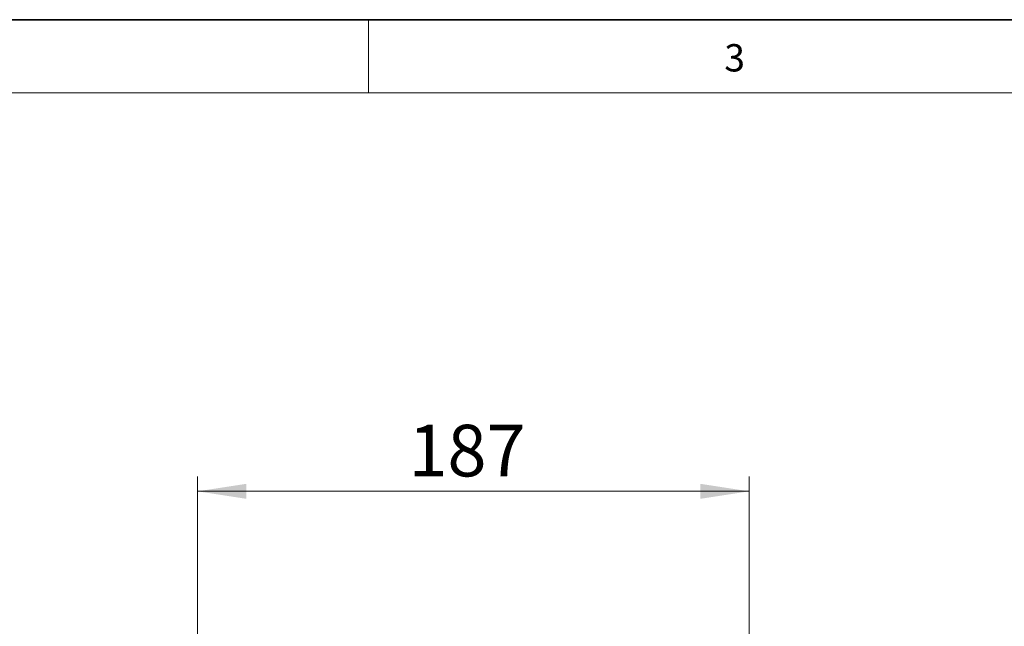
# Model space of a CAD drawing. Units: millimetres. Extents: x 6 to 413, y 7 to 291.
# Drawn here: x 87 to 154, y 250 to 291 of the extents above; entities that cross this region are included whole.
import ezdxf

# ---------------------------------------------------------------- set-up
doc = ezdxf.new("R2010")
doc.units = ezdxf.units.MM
doc.styles.add('SLDTEXTSTYLE2', font='TXT', dxfattribs={"width": 0.75})
doc.dimstyles.new('SLDDIMSTYLE1', dxfattribs={"dimtxt": 3.5, "dimasz": 3.302, "dimexe": 0, "dimexo": 0.0625, "dimgap": 0.875, "dimtad": 1, "dimlfac": 5, "dimrnd": 1e-09, "dimzin": 12, "dimdsep": 46, "dimtxsty": 'SLDTEXTSTYLE2', "dimsah": 1, "dimcen": 0.09, "dimadec": 0, "dimazin": 3, "dimtfac": 1, "dimtofl": 0, "dimtmove": 0, "dimatfit": 3, "dimfxl": 1, "dimfrac": 2, "dimtolj": 1, "dimtzin": 12, "dimarcsym": 0})

# ---------------------------------------------------------------- blocks, each defined once
blk = doc.blocks.new('_D_2')
at = {"color": 7, "linetype": 'Continuous', "lineweight": 0}
for p, q in [((98.917, 228.539), (98.917, 260.139)), ((136.317, 228.739), (136.317, 260.139)), ((98.917, 259.139), (136.317, 259.139))]:
    blk.add_line(p, q, dxfattribs=at)
at = {"color": 7, "linetype": 'Continuous', "lineweight": 18}
for points in [[(98.917, 259.139), (102.219, 258.631), (102.219, 259.647)], [(136.317, 259.139), (133.015, 259.647), (133.015, 258.631)]]:
    blk.add_solid(points, dxfattribs=at)
at = {"color": 7, "linetype": 'Continuous', "lineweight": 18, "insert": (113.212, 263.65), "char_height": 3.5, "attachment_point": 1, "style": 'SLDTEXTSTYLE2'}
blk.add_mtext('187', dxfattribs=at)

msp = doc.modelspace()

# ---------------------------------------------------------------- linework, layer by layer
at = {"color": 7, "linetype": 'Continuous', "lineweight": 35}
msp.add_line((413.0639869, 291.10621317), (6.27336198, 291.10621317), dxfattribs=at)
at = {"color": 7, "linetype": 'Continuous', "lineweight": 18}
for p, q in [((110.49725331, 291.10621317), (110.49725331, 286.15233806)), ((408.14459304, 286.15233806), (11.29725331, 286.15233806))]:
    msp.add_line(p, q, dxfattribs=at)

# ---------------------------------------------------------------- texts
at = {"color": 7, "linetype": 'Continuous', "lineweight": 0, "insert": (134.63966838, 289.45006529), "char_height": 1.85208333, "attachment_point": 1, "style": 'SLDTEXTSTYLE2'}
msp.add_mtext('3', dxfattribs=at)

# ---------------------------------------------------------------- dimensions: what is measured, and where the dimension line sits
at = {"color": 7, "linetype": 'Continuous', "lineweight": 18}
dim = msp.add_linear_dim(base=(136.31722547, 259.13866202), p1=(98.91722547, 227.53866202), p2=(136.31722547, 227.73866202), dimstyle='SLDDIMSTYLE1', dxfattribs=at)
dim.commit()
dim.dimension.update_dxf_attribs({"geometry": '_D_2', "text_midpoint": (117.09088087, 259.13866202), "dimtype": 160})

doc.saveas('drawing.dxf')
